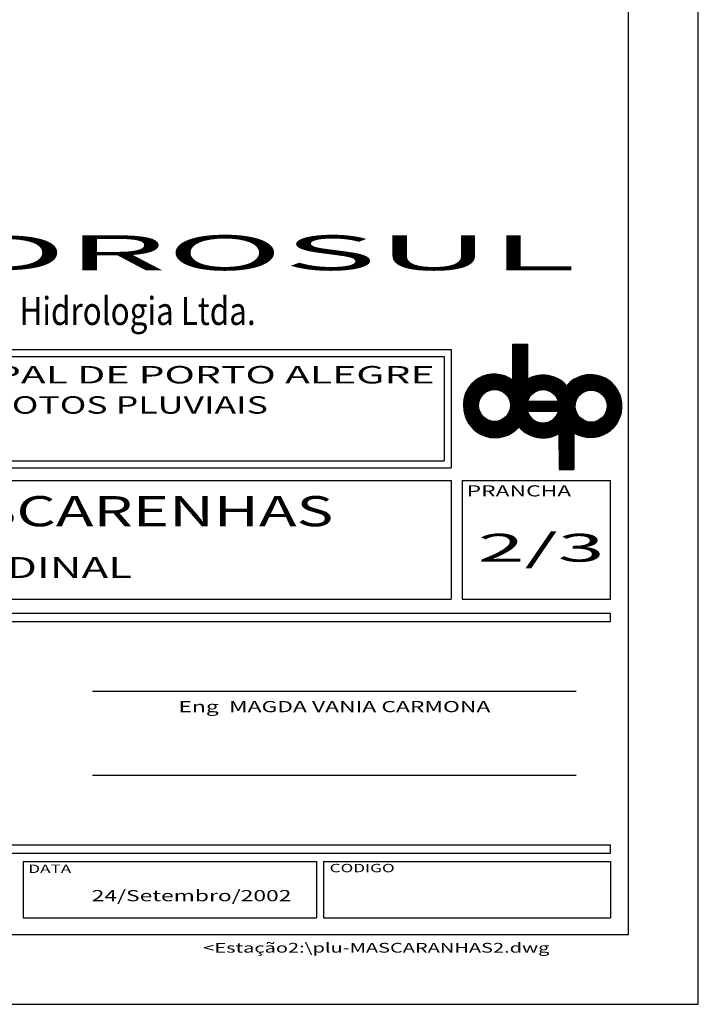
# Model space of a CAD drawing. Extents: x -755 to 1014, y 1000 to 1765.
# Drawn here: x 945 to 993, y 1286 to 1356 of the extents above; entities that cross this region are included whole.
import ezdxf
from ezdxf.enums import TextEntityAlignment as Align

# ---------------------------------------------------------------- set-up
doc = ezdxf.new("R2010")
doc.units = 0
doc.header["$LTSCALE"] = 5
doc.header["$MEASUREMENT"] = 0
doc.layers.get('0').update_dxf_attribs({"linetype": 'CONTINUOUS'})
for name, color, linetype in [('HACHURA', 13, 'CONTINUOUS'), ('LINVISTA', 13, 'CONTINUOUS'), ('MURO', 1, 'CONTINUOUS'), ('PLB', 8, 'CONTINUOUS'), ('REG60-100', 3, 'CONTINUOUS')]:
    doc.layers.add(name, color=color, linetype=linetype)
doc.styles.add('STYLE3', font='ARIAL.TTF', dxfattribs={"width": 1.5})
doc.styles.add('STYLE6', font='dutcheb.ttf', dxfattribs={"width": 1.4})

# ---------------------------------------------------------------- blocks, each defined once
blk = doc.blocks.new('*X44')
at = {"color": 0}
for p, q in [((533.996, 51.66), (535.021, 52.686)), ((533.996, 51.696), (534.986, 52.686)), ((533.996, 51.731), (534.95, 52.686)), ((533.996, 51.767), (534.915, 52.686)), ((533.996, 51.802), (534.879, 52.686)), ((533.996, 51.837), (534.844, 52.686)), ((533.996, 51.873), (534.809, 52.686)), ((533.996, 51.908), (534.773, 52.686)), ((533.996, 51.943), (534.738, 52.686)), ((533.996, 51.979), (534.703, 52.686)), ((533.996, 52.014), (534.667, 52.686)), ((533.996, 52.049), (534.632, 52.686)), ((533.996, 52.085), (534.597, 52.686)), ((533.996, 52.12), (534.561, 52.686)), ((533.996, 52.155), (534.526, 52.686)), ((533.996, 52.191), (534.491, 52.686)), ((533.996, 52.226), (534.455, 52.686)), ((533.996, 52.262), (534.42, 52.686)), ((533.996, 52.297), (534.384, 52.686)), ((533.996, 52.332), (534.349, 52.686)), ((533.996, 52.368), (534.314, 52.686)), ((533.996, 52.403), (534.278, 52.686)), ((533.996, 52.438), (534.243, 52.686)), ((533.996, 52.474), (534.208, 52.686)), ((533.996, 52.509), (534.172, 52.686)), ((533.996, 52.544), (534.137, 52.686)), ((533.996, 52.58), (534.102, 52.686)), ((533.996, 52.615), (534.066, 52.686)), ((533.996, 52.65), (534.031, 52.686)), ((533.996, 51.625), (535.055, 52.685)), ((533.996, 51.59), (535.055, 52.649)), ((533.996, 51.554), (535.055, 52.614)), ((533.996, 51.519), (535.055, 52.579)), ((533.996, 51.484), (535.055, 52.543)), ((533.996, 51.448), (535.055, 52.508)), ((533.996, 51.413), (535.055, 52.473)), ((533.996, 51.378), (535.055, 52.437)), ((533.996, 51.342), (535.055, 52.402)), ((533.996, 51.307), (535.055, 52.367)), ((533.996, 51.272), (535.055, 52.331)), ((533.996, 51.236), (535.055, 52.296)), ((533.996, 51.201), (535.055, 52.26)), ((533.996, 51.166), (535.055, 52.225)), ((533.996, 51.13), (535.055, 52.19)), ((533.996, 51.095), (535.055, 52.154)), ((533.996, 51.059), (535.055, 52.119)), ((533.996, 51.024), (535.055, 52.084)), ((533.996, 50.989), (535.055, 52.048)), ((533.996, 50.953), (535.055, 52.013)), ((533.996, 50.918), (535.055, 51.978)), ((533.996, 50.883), (535.055, 51.942)), ((533.996, 50.847), (535.055, 51.907)), ((533.996, 50.812), (535.055, 51.872)), ((533.996, 50.777), (535.055, 51.836)), ((533.996, 50.741), (535.055, 51.801)), ((533.996, 50.706), (535.055, 51.765)), ((533.996, 50.671), (535.055, 51.73)), ((533.996, 50.635), (535.055, 51.695)), ((533.996, 50.6), (535.055, 51.659)), ((533.996, 50.564), (535.055, 51.624)), ((533.996, 50.529), (535.055, 51.589)), ((533.996, 50.494), (535.055, 51.553)), ((533.996, 50.458), (535.055, 51.518)), ((533.996, 50.423), (535.055, 51.483)), ((533.208, 49.318), (535.055, 51.164)), ((533.232, 49.306), (535.055, 51.129)), ((533.254, 49.293), (535.055, 51.094)), ((533.277, 49.28), (535.055, 51.058)), ((533.299, 49.267), (535.055, 51.023)), ((533.32, 49.253), (535.055, 50.988)), ((533.341, 49.239), (535.055, 50.952)), ((533.362, 49.224), (535.055, 50.917)), ((533.382, 49.209), (535.055, 50.882)), ((533.402, 49.193), (535.055, 50.846)), ((533.422, 49.177), (535.055, 50.811)), ((533.441, 49.161), (535.055, 50.776)), ((533.996, 50.388), (535.055, 51.447)), ((533.996, 50.352), (535.055, 51.412)), ((533.996, 50.317), (535.055, 51.377)), ((533.996, 50.282), (535.055, 51.341)), ((533.996, 50.246), (535.055, 51.306)), ((533.996, 50.211), (535.055, 51.271)), ((533.996, 50.176), (535.055, 51.235)), ((533.996, 50.14), (535.055, 51.2)), ((530.467, 48.344), (532.676, 50.553)), ((530.467, 48.379), (532.64, 50.553)), ((530.467, 48.309), (532.711, 50.552)), ((530.467, 48.415), (532.604, 50.552)), ((530.468, 48.274), (532.745, 50.551)), ((530.469, 48.452), (532.568, 50.551)), ((530.47, 48.241), (532.779, 50.55)), ((530.471, 48.489), (532.53, 50.549)), ((530.472, 48.207), (532.812, 50.548)), ((530.473, 48.527), (532.492, 50.546)), ((530.474, 48.174), (532.845, 50.545)), ((530.477, 48.566), (532.454, 50.543)), ((530.477, 48.142), (532.877, 50.542)), ((530.48, 48.11), (532.909, 50.539)), ((530.481, 48.605), (532.414, 50.539)), ((530.484, 48.078), (532.941, 50.535)), ((530.486, 48.646), (532.374, 50.534)), ((530.488, 48.047), (532.972, 50.531)), ((530.491, 48.014), (533.003, 50.526)), ((530.492, 48.687), (532.332, 50.528)), ((530.494, 47.982), (533.033, 50.521)), ((530.498, 47.951), (533.063, 50.516)), ((530.499, 48.729), (532.29, 50.521)), ((530.502, 47.92), (533.093, 50.51)), ((530.507, 48.773), (532.247, 50.513)), ((530.507, 47.889), (533.122, 50.504)), ((530.512, 47.859), (533.151, 50.498)), ((530.516, 48.817), (532.202, 50.504)), ((530.517, 47.829), (533.18, 50.491)), ((530.523, 47.799), (533.208, 50.484)), ((530.526, 48.863), (532.157, 50.493)), ((530.529, 47.77), (533.236, 50.477)), ((530.538, 48.91), (532.11, 50.482)), ((530.551, 48.958), (532.061, 50.468)), ((530.566, 49.009), (532.011, 50.453)), ((530.583, 49.061), (531.958, 50.436)), ((530.602, 49.116), (531.904, 50.417)), ((530.624, 49.173), (531.846, 50.395)), ((530.65, 49.234), (531.785, 50.369)), ((530.68, 49.299), (531.72, 50.34)), ((530.715, 49.369), (531.65, 50.305)), ((530.757, 49.447), (531.572, 50.262)), ((530.811, 49.537), (531.483, 50.208)), ((530.887, 49.648), (531.372, 50.133)), ((531.998, 49.203), (533.264, 50.469)), ((532.093, 46.081), (536.471, 50.459)), ((532.109, 49.279), (533.291, 50.461)), ((532.12, 46.073), (536.502, 50.454)), ((532.148, 46.065), (536.532, 50.45)), ((532.176, 46.058), (536.562, 50.444)), ((532.187, 49.322), (533.318, 50.453)), ((532.204, 46.051), (536.592, 50.439)), ((532.233, 46.044), (536.622, 50.433)), ((532.252, 49.352), (533.345, 50.444)), ((532.262, 46.038), (536.651, 50.426)), ((532.291, 46.032), (536.679, 50.42)), ((532.31, 49.374), (533.372, 50.436)), ((532.363, 49.392), (533.398, 50.426)), ((532.412, 49.405), (533.424, 50.417)), ((532.458, 49.416), (533.45, 50.407)), ((532.502, 49.424), (533.475, 50.398)), ((532.544, 49.431), (533.5, 50.387)), ((532.584, 49.435), (533.525, 50.377)), ((532.622, 49.438), (533.55, 50.366)), ((532.659, 49.44), (533.574, 50.355)), ((532.695, 49.441), (533.598, 50.344)), ((532.73, 49.44), (533.622, 50.333)), ((532.764, 49.439), (533.646, 50.321)), ((532.796, 49.436), (533.67, 50.309)), ((532.828, 49.433), (533.693, 50.297)), ((532.86, 49.429), (533.716, 50.285)), ((532.89, 49.424), (533.739, 50.272)), ((532.92, 49.418), (533.761, 50.259)), ((532.949, 49.412), (533.783, 50.246)), ((532.977, 49.405), (533.805, 50.233)), ((533.005, 49.397), (533.827, 50.219)), ((533.032, 49.389), (533.849, 50.206)), ((533.059, 49.38), (533.87, 50.192)), ((533.085, 49.371), (533.892, 50.178)), ((533.111, 49.362), (533.913, 50.163)), ((533.136, 49.351), (533.933, 50.149)), ((533.161, 49.341), (533.954, 50.134)), ((533.185, 49.329), (533.974, 50.119)), ((533.46, 49.145), (535.055, 50.74)), ((533.478, 49.128), (535.055, 50.705)), ((533.496, 49.11), (535.055, 50.669)), ((533.513, 49.092), (535.055, 50.634)), ((533.531, 49.074), (535.055, 50.599)), ((533.547, 49.056), (535.055, 50.563)), ((533.564, 49.037), (535.055, 50.528)), ((533.58, 49.017), (535.055, 50.493)), ((533.595, 48.997), (535.055, 50.457)), ((533.61, 48.977), (535.055, 50.422)), ((533.625, 48.957), (535.055, 50.387)), ((533.626, 47.649), (536.44, 50.463)), ((533.64, 48.936), (535.055, 50.351)), ((533.654, 48.914), (535.055, 50.316)), ((533.667, 48.893), (535.055, 50.281)), ((533.68, 48.87), (535.055, 50.245)), ((533.686, 47.744), (536.408, 50.467)), ((533.693, 48.848), (535.055, 50.21)), ((533.705, 48.825), (535.09, 50.209)), ((533.717, 48.801), (535.163, 50.247)), ((533.723, 47.817), (536.376, 50.47)), ((533.728, 48.777), (535.23, 50.279)), ((533.739, 48.753), (535.293, 50.306)), ((533.75, 48.728), (535.352, 50.33)), ((533.751, 47.88), (536.344, 50.473)), ((533.76, 48.702), (535.408, 50.351)), ((533.769, 48.676), (535.462, 50.369)), ((533.771, 47.936), (536.311, 50.475)), ((533.778, 48.65), (535.513, 50.385)), ((533.786, 48.623), (535.563, 50.399)), ((533.788, 47.988), (536.277, 50.477)), ((533.794, 48.595), (535.611, 50.412)), ((533.8, 48.036), (536.243, 50.479)), ((533.801, 48.567), (535.657, 50.423)), ((533.807, 48.538), (535.703, 50.433)), ((533.81, 48.081), (536.209, 50.48)), ((533.813, 48.508), (535.747, 50.442)), ((533.818, 48.124), (536.174, 50.48)), ((533.818, 48.478), (535.79, 50.449)), ((533.823, 48.447), (535.832, 50.456)), ((533.824, 48.165), (536.139, 50.48)), ((533.826, 48.415), (535.873, 50.462)), ((533.828, 48.205), (536.103, 50.48)), ((533.829, 48.383), (535.913, 50.467)), ((533.83, 48.243), (536.066, 50.478)), ((533.831, 48.349), (535.952, 50.471)), ((533.832, 48.279), (536.029, 50.476)), ((533.832, 48.315), (535.991, 50.474)), ((535.523, 49.228), (536.708, 50.413)), ((535.611, 49.281), (536.736, 50.406)), ((535.653, 46.035), (540.071, 50.452)), ((535.681, 49.315), (536.764, 50.398)), ((535.682, 46.029), (540.099, 50.446)), ((535.711, 46.022), (540.127, 50.438)), ((535.741, 46.017), (540.155, 50.431)), ((535.742, 49.341), (536.791, 50.39)), ((535.797, 49.361), (536.819, 50.382)), ((535.848, 49.376), (536.845, 50.374)), ((535.895, 49.388), (536.872, 50.365)), ((535.94, 49.398), (536.899, 50.356)), ((535.983, 49.405), (536.925, 50.347)), ((536.024, 49.411), (536.951, 50.337)), ((536.063, 49.415), (536.976, 50.328)), ((536.101, 49.418), (537.001, 50.318)), ((536.138, 49.419), (537.027, 50.307)), ((536.174, 49.419), (537.051, 50.297)), ((536.208, 49.418), (537.076, 50.286)), ((536.242, 49.416), (537.1, 50.275)), ((536.274, 49.414), (537.124, 50.264)), ((536.306, 49.41), (537.148, 50.252)), ((536.337, 49.406), (537.172, 50.241)), ((536.367, 49.401), (537.195, 50.229)), ((536.397, 49.395), (537.219, 50.217)), ((536.426, 49.389), (537.242, 50.204)), ((536.454, 49.382), (537.264, 50.192)), ((536.482, 49.374), (537.287, 50.179)), ((536.509, 49.366), (537.309, 50.166)), ((536.536, 49.357), (537.331, 50.152)), ((536.562, 49.348), (537.353, 50.139)), ((536.572, 47.873), (539.176, 50.477)), ((536.588, 49.338), (537.375, 50.125)), ((536.607, 47.873), (539.218, 50.484)), ((536.613, 49.328), (537.396, 50.111)), ((536.637, 49.317), (537.417, 50.097)), ((536.643, 47.873), (539.259, 50.49)), ((536.662, 49.306), (537.439, 50.083)), ((536.678, 47.873), (539.3, 50.495)), ((536.685, 49.294), (537.459, 50.068)), ((536.713, 47.873), (539.34, 50.499)), ((536.749, 47.873), (539.378, 50.503)), ((536.784, 47.873), (539.417, 50.505)), ((536.819, 47.873), (539.454, 50.508)), ((536.855, 47.873), (539.491, 50.509)), ((536.89, 47.873), (539.527, 50.51)), ((536.925, 47.873), (539.563, 50.51)), ((536.961, 47.873), (539.598, 50.51)), ((536.996, 47.873), (539.633, 50.509)), ((537.032, 47.873), (539.667, 50.508)), ((537.054, 47.471), (540.042, 50.459)), ((537.067, 47.873), (539.7, 50.506)), ((537.102, 47.873), (539.733, 50.504)), ((537.104, 48.936), (538.272, 50.103)), ((537.119, 48.915), (538.376, 50.172)), ((537.133, 48.894), (538.462, 50.223)), ((537.138, 47.873), (539.766, 50.501)), ((537.147, 48.872), (538.538, 50.263)), ((537.151, 47.604), (540.013, 50.465)), ((537.16, 48.85), (538.608, 50.297)), ((537.173, 47.873), (539.798, 50.498)), ((537.173, 48.828), (538.672, 50.326)), ((537.186, 48.805), (538.732, 50.351)), ((537.198, 48.782), (538.789, 50.373)), ((537.199, 47.687), (539.983, 50.471)), ((537.208, 47.873), (539.83, 50.494)), ((537.21, 48.758), (538.844, 50.392)), ((537.221, 48.734), (538.896, 50.409)), ((537.232, 47.755), (539.953, 50.476)), ((537.232, 48.709), (538.946, 50.424)), ((537.242, 48.684), (538.995, 50.437)), ((537.244, 47.873), (539.861, 50.49)), ((537.252, 48.659), (539.042, 50.449)), ((537.257, 47.815), (539.923, 50.481)), ((537.261, 48.633), (539.088, 50.459)), ((537.27, 48.606), (539.132, 50.469)), ((537.276, 47.869), (539.892, 50.486)), ((538.918, 49.158), (540.183, 50.423)), ((539.027, 49.232), (540.21, 50.415)), ((539.104, 49.274), (540.237, 50.407)), ((539.169, 49.304), (540.264, 50.398)), ((539.227, 49.326), (540.291, 50.39)), ((539.28, 49.343), (540.317, 50.38)), ((539.329, 49.357), (540.343, 50.371)), ((539.375, 49.368), (540.369, 50.361)), ((539.418, 49.376), (540.394, 50.351)), ((539.46, 49.382), (540.419, 50.341)), ((539.5, 49.387), (540.444, 50.331)), ((539.538, 49.39), (540.469, 50.32)), ((539.575, 49.391), (540.493, 50.309)), ((539.611, 49.392), (540.517, 50.298)), ((539.646, 49.391), (540.541, 50.287)), ((539.68, 49.39), (540.565, 50.275)), ((539.713, 49.387), (540.589, 50.263)), ((539.745, 49.384), (540.612, 50.251)), ((539.776, 49.38), (540.635, 50.239)), ((539.806, 49.375), (540.658, 50.226)), ((539.836, 49.369), (540.68, 50.214)), ((539.865, 49.363), (540.703, 50.201)), ((539.893, 49.356), (540.725, 50.187)), ((539.921, 49.348), (540.747, 50.174)), ((539.948, 49.34), (540.769, 50.16)), ((539.975, 49.331), (540.79, 50.147)), ((540.001, 49.322), (540.812, 50.133)), ((540.027, 49.312), (540.833, 50.118)), ((540.052, 49.302), (540.854, 50.104)), ((540.076, 49.291), (540.874, 50.089)), ((540.101, 49.28), (540.895, 50.074)), ((531.046, 49.843), (531.177, 49.973)), ((536.708, 49.282), (537.48, 50.054)), ((536.731, 49.27), (537.5, 50.039)), ((536.754, 49.257), (537.521, 50.024)), ((536.776, 49.243), (537.541, 50.008)), ((536.797, 49.23), (537.56, 49.993)), ((536.818, 49.215), (537.58, 49.977)), ((536.839, 49.201), (537.599, 49.961)), ((536.86, 49.186), (537.619, 49.945)), ((536.88, 49.17), (537.638, 49.929)), ((536.899, 49.155), (537.657, 49.912)), ((536.918, 49.139), (537.675, 49.895)), ((536.937, 49.122), (537.694, 49.878)), ((536.956, 49.105), (537.712, 49.861)), ((536.974, 49.088), (537.73, 49.844)), ((536.991, 49.07), (537.748, 49.826)), ((537.009, 49.052), (537.765, 49.809)), ((537.026, 49.034), (537.783, 49.791)), ((537.042, 49.015), (537.8, 49.773)), ((537.058, 48.996), (537.817, 49.754)), ((537.074, 48.976), (537.834, 49.736)), ((537.09, 48.956), (538.122, 49.988)), ((540.124, 49.268), (540.915, 50.059)), ((540.147, 49.256), (540.935, 50.044)), ((540.17, 49.244), (540.955, 50.029)), ((540.193, 49.231), (540.975, 50.013)), ((540.214, 49.217), (540.994, 49.997)), ((540.236, 49.203), (541.013, 49.981)), ((540.257, 49.189), (541.033, 49.965)), ((540.278, 49.175), (541.051, 49.948)), ((540.298, 49.159), (541.07, 49.932)), ((540.318, 49.144), (541.089, 49.915)), ((540.337, 49.128), (541.107, 49.898)), ((540.356, 49.112), (541.125, 49.88)), ((540.375, 49.095), (541.143, 49.863)), ((540.394, 49.078), (541.161, 49.845)), ((540.411, 49.061), (541.178, 49.828)), ((540.429, 49.043), (541.196, 49.81)), ((540.446, 49.025), (541.213, 49.791)), ((540.463, 49.006), (541.23, 49.773)), ((540.479, 48.987), (541.246, 49.754)), ((540.495, 48.968), (541.263, 49.735)), ((540.511, 48.948), (541.279, 49.716)), ((540.526, 48.928), (541.295, 49.697)), ((540.541, 48.907), (541.311, 49.678)), ((540.555, 48.886), (541.327, 49.658)), ((540.569, 48.865), (541.343, 49.638)), ((540.583, 48.843), (541.358, 49.618)), ((540.596, 48.821), (541.373, 49.598)), ((540.608, 48.798), (541.388, 49.578)), ((540.621, 48.775), (541.403, 49.557)), ((540.632, 48.751), (541.417, 49.536)), ((540.644, 48.727), (541.432, 49.515)), ((540.655, 48.703), (541.446, 49.494)), ((540.665, 48.678), (541.46, 49.473)), ((540.675, 48.652), (541.473, 49.451)), ((540.684, 48.626), (541.487, 49.429)), ((540.693, 48.6), (541.5, 49.407)), ((540.701, 48.573), (541.513, 49.385)), ((540.709, 48.545), (541.526, 49.362)), ((530.535, 47.741), (531.793, 48.998)), ((530.542, 47.712), (531.717, 48.887)), ((530.549, 47.684), (531.674, 48.809)), ((530.557, 47.656), (531.645, 48.744)), ((530.564, 47.628), (531.622, 48.686)), ((532.321, 46.026), (535.19, 48.895)), ((532.351, 46.021), (535.138, 48.807)), ((532.381, 46.016), (535.103, 48.737)), ((532.412, 46.011), (535.077, 48.676)), ((535.771, 46.011), (538.704, 48.945)), ((535.801, 46.006), (538.631, 48.835)), ((535.832, 46.001), (538.588, 48.758)), ((535.863, 45.997), (538.559, 48.693)), ((539.045, 46.067), (541.754, 48.777)), ((539.073, 46.061), (541.761, 48.749)), ((539.102, 46.055), (541.767, 48.719)), ((539.132, 46.049), (541.773, 48.69)), ((539.162, 46.043), (541.779, 48.66)), ((540.538, 47.596), (541.747, 48.806)), ((540.599, 47.693), (541.74, 48.834)), ((540.638, 47.767), (541.733, 48.862)), ((540.665, 47.829), (541.725, 48.889)), ((540.686, 47.886), (541.717, 48.916)), ((540.702, 47.937), (541.708, 48.943)), ((540.715, 47.985), (541.7, 48.97)), ((540.716, 48.517), (541.539, 49.339)), ((540.723, 48.488), (541.551, 49.316)), ((540.725, 48.031), (541.691, 48.996)), ((540.728, 48.458), (541.563, 49.293)), ((540.733, 48.074), (541.681, 49.022)), ((540.734, 48.428), (541.575, 49.27)), ((540.738, 48.397), (541.587, 49.246)), ((540.739, 48.115), (541.672, 49.048)), ((540.742, 48.366), (541.598, 49.222)), ((540.743, 48.155), (541.662, 49.074)), ((540.744, 48.333), (541.609, 49.198)), ((540.745, 48.193), (541.652, 49.099)), ((540.746, 48.299), (541.62, 49.174)), ((540.747, 48.265), (541.631, 49.149)), ((540.747, 48.229), (541.642, 49.124)), ((530.572, 47.601), (531.605, 48.633)), ((530.58, 47.573), (531.591, 48.584)), ((530.589, 47.547), (531.58, 48.538)), ((530.598, 47.52), (531.572, 48.494)), ((530.607, 47.494), (531.565, 48.453)), ((530.616, 47.468), (531.561, 48.413)), ((530.626, 47.442), (531.558, 48.374)), ((530.635, 47.416), (531.556, 48.337)), ((530.646, 47.391), (531.556, 48.301)), ((530.656, 47.366), (531.556, 48.266)), ((530.666, 47.341), (531.558, 48.233)), ((530.677, 47.317), (531.56, 48.2)), ((530.688, 47.293), (531.564, 48.168)), ((530.7, 47.269), (531.568, 48.137)), ((530.711, 47.245), (531.573, 48.106)), ((530.723, 47.221), (531.578, 48.076)), ((530.735, 47.198), (531.585, 48.047)), ((530.747, 47.175), (531.591, 48.019)), ((530.76, 47.152), (531.599, 47.991)), ((530.772, 47.129), (531.607, 47.964)), ((532.443, 46.007), (535.058, 48.621)), ((532.475, 46.003), (535.075, 48.603)), ((532.507, 46), (535.11, 48.603)), ((532.539, 45.997), (535.146, 48.603)), ((532.572, 45.994), (535.181, 48.603)), ((532.605, 45.992), (535.216, 48.603)), ((532.639, 45.99), (535.252, 48.603)), ((532.673, 45.989), (535.287, 48.603)), ((532.708, 45.988), (535.323, 48.603)), ((532.743, 45.988), (535.358, 48.603)), ((532.779, 45.989), (535.393, 48.603)), ((532.815, 45.99), (535.429, 48.603)), ((532.852, 45.992), (535.464, 48.603)), ((532.89, 45.994), (535.499, 48.603)), ((532.928, 45.997), (535.535, 48.603)), ((532.967, 46.001), (535.57, 48.603)), ((533.007, 46.005), (535.605, 48.603)), ((533.048, 46.011), (535.641, 48.603)), ((533.09, 46.017), (535.676, 48.603)), ((533.132, 46.024), (535.711, 48.603)), ((533.176, 46.033), (535.747, 48.603)), ((535.052, 47.873), (535.782, 48.603)), ((535.087, 47.873), (535.818, 48.603)), ((535.122, 47.873), (535.853, 48.603)), ((535.158, 47.873), (535.888, 48.603)), ((535.193, 47.873), (535.924, 48.603)), ((535.228, 47.873), (535.959, 48.603)), ((535.264, 47.873), (535.994, 48.603)), ((535.299, 47.873), (536.03, 48.603)), ((535.334, 47.873), (536.065, 48.603)), ((535.37, 47.873), (536.1, 48.603)), ((535.405, 47.873), (536.136, 48.603)), ((535.441, 47.873), (536.171, 48.603)), ((535.476, 47.873), (536.206, 48.603)), ((535.511, 47.873), (536.242, 48.603)), ((535.547, 47.873), (536.277, 48.603)), ((535.582, 47.873), (536.313, 48.603)), ((535.617, 47.873), (536.348, 48.603)), ((535.653, 47.873), (536.383, 48.603)), ((535.688, 47.873), (536.419, 48.603)), ((535.723, 47.873), (536.454, 48.603)), ((535.759, 47.873), (536.489, 48.603)), ((535.794, 47.873), (536.525, 48.603)), ((535.829, 47.873), (536.56, 48.603)), ((535.865, 47.873), (536.595, 48.603)), ((535.894, 45.993), (538.537, 48.635)), ((535.9, 47.873), (536.631, 48.603)), ((535.926, 45.989), (538.519, 48.583)), ((535.935, 47.873), (536.666, 48.603)), ((535.958, 45.986), (538.506, 48.534)), ((535.971, 47.873), (536.701, 48.603)), ((535.991, 45.983), (538.495, 48.488)), ((536.006, 47.873), (536.737, 48.603)), ((536.024, 45.981), (538.487, 48.444)), ((536.042, 47.873), (536.772, 48.603)), ((536.057, 45.979), (538.48, 48.402)), ((536.077, 47.873), (536.807, 48.603)), ((536.091, 45.978), (538.476, 48.363)), ((536.112, 47.873), (536.843, 48.603)), ((536.126, 45.977), (538.473, 48.324)), ((536.148, 47.873), (536.878, 48.603)), ((536.161, 45.977), (538.471, 48.287)), ((536.183, 47.873), (536.914, 48.603)), ((536.197, 45.977), (538.471, 48.251)), ((536.218, 47.873), (536.949, 48.603)), ((536.233, 45.978), (538.471, 48.217)), ((536.254, 47.873), (536.984, 48.603)), ((536.27, 45.98), (538.473, 48.183)), ((536.289, 47.873), (537.02, 48.603)), ((536.307, 45.982), (538.475, 48.15)), ((536.324, 47.873), (537.055, 48.603)), ((536.345, 45.985), (538.479, 48.118)), ((536.36, 47.873), (537.09, 48.603)), ((536.384, 45.988), (538.483, 48.087)), ((536.395, 47.873), (537.126, 48.603)), ((536.424, 45.992), (538.488, 48.056)), ((536.43, 47.873), (537.161, 48.603)), ((536.464, 45.997), (538.493, 48.027)), ((536.466, 47.873), (537.196, 48.603)), ((536.501, 47.873), (537.232, 48.603)), ((536.506, 46.003), (538.5, 47.998)), ((536.537, 47.873), (537.267, 48.603)), ((536.548, 46.01), (538.507, 47.969)), ((539.192, 46.038), (541.784, 48.63)), ((539.222, 46.033), (541.789, 48.6)), ((539.253, 46.028), (541.793, 48.569)), ((539.284, 46.024), (541.798, 48.538)), ((539.316, 46.021), (541.801, 48.506)), ((539.348, 46.017), (541.805, 48.474)), ((539.38, 46.014), (541.807, 48.441)), ((539.413, 46.012), (541.81, 48.409)), ((539.447, 46.01), (541.812, 48.375)), ((539.48, 46.008), (541.813, 48.341)), ((539.515, 46.007), (541.814, 48.307)), ((539.55, 46.007), (541.815, 48.272)), ((539.585, 46.007), (541.815, 48.237)), ((539.621, 46.008), (541.814, 48.201)), ((539.658, 46.009), (541.813, 48.164)), ((539.695, 46.011), (541.811, 48.127)), ((539.733, 46.013), (541.808, 48.089)), ((539.771, 46.017), (541.805, 48.05)), ((539.811, 46.021), (541.801, 48.011)), ((539.851, 46.025), (541.796, 47.971)), ((530.785, 47.107), (531.616, 47.937)), ((530.799, 47.085), (531.625, 47.911)), ((530.812, 47.063), (531.635, 47.885)), ((530.825, 47.041), (531.645, 47.86)), ((530.839, 47.019), (531.656, 47.836)), ((530.853, 46.998), (531.667, 47.812)), ((530.867, 46.977), (531.679, 47.788)), ((530.882, 46.956), (531.691, 47.765)), ((530.896, 46.935), (531.703, 47.742)), ((530.911, 46.914), (531.716, 47.719)), ((530.926, 46.894), (531.73, 47.698)), ((530.941, 46.874), (531.743, 47.676)), ((530.957, 46.854), (531.758, 47.655)), ((530.972, 46.834), (531.772, 47.634)), ((530.988, 46.815), (531.787, 47.614)), ((531.004, 46.795), (531.803, 47.594)), ((531.02, 46.776), (531.819, 47.575)), ((531.037, 46.757), (531.835, 47.555)), ((531.053, 46.738), (531.852, 47.537)), ((531.07, 46.72), (531.869, 47.518)), ((531.087, 46.701), (531.886, 47.5)), ((531.104, 46.683), (531.904, 47.483)), ((531.122, 46.665), (531.922, 47.466)), ((531.139, 46.647), (531.941, 47.449)), ((531.157, 46.63), (531.96, 47.433)), ((531.175, 46.613), (531.979, 47.417)), ((531.193, 46.595), (531.999, 47.401)), ((531.212, 46.578), (532.019, 47.386)), ((531.23, 46.562), (532.04, 47.371)), ((531.249, 46.545), (532.061, 47.357)), ((531.268, 46.529), (532.082, 47.343)), ((531.287, 46.512), (532.104, 47.329)), ((531.306, 46.496), (532.126, 47.316)), ((531.326, 46.481), (532.149, 47.303)), ((531.346, 46.465), (532.172, 47.291)), ((531.366, 46.45), (532.195, 47.279)), ((531.386, 46.434), (532.219, 47.268)), ((531.406, 46.419), (532.244, 47.257)), ((531.427, 46.405), (532.269, 47.247)), ((531.986, 46.115), (533.116, 47.246)), ((532.012, 46.106), (533.179, 47.273)), ((532.039, 46.097), (533.252, 47.31)), ((532.066, 46.089), (533.347, 47.371)), ((533.221, 46.042), (535.047, 47.868)), ((533.267, 46.053), (535.056, 47.842)), ((533.315, 46.065), (535.065, 47.816)), ((533.364, 46.079), (535.075, 47.791)), ((533.415, 46.095), (535.086, 47.766)), ((533.468, 46.112), (535.097, 47.741)), ((533.523, 46.132), (535.108, 47.717)), ((533.581, 46.155), (535.12, 47.694)), ((533.643, 46.181), (535.132, 47.67)), ((533.709, 46.212), (535.145, 47.648)), ((533.78, 46.247), (535.158, 47.625)), ((533.859, 46.291), (535.171, 47.603)), ((533.949, 46.346), (535.185, 47.582)), ((534.063, 46.424), (535.199, 47.561)), ((534.445, 46.771), (535.214, 47.54)), ((534.461, 46.752), (535.229, 47.52)), ((534.478, 46.733), (535.245, 47.5)), ((534.494, 46.715), (535.26, 47.481)), ((534.511, 46.696), (535.277, 47.461)), ((534.529, 46.678), (535.293, 47.443)), ((534.546, 46.66), (535.31, 47.424)), ((534.563, 46.642), (535.328, 47.406)), ((534.581, 46.624), (535.345, 47.389)), ((534.599, 46.607), (535.364, 47.372)), ((534.617, 46.59), (535.382, 47.355)), ((534.635, 46.573), (535.401, 47.338)), ((534.654, 46.556), (535.42, 47.322)), ((534.673, 46.539), (535.44, 47.306)), ((534.692, 46.523), (535.46, 47.291)), ((534.711, 46.507), (535.48, 47.276)), ((534.73, 46.49), (535.501, 47.262)), ((534.749, 46.475), (535.522, 47.247)), ((535.625, 46.042), (536.919, 47.336)), ((536.591, 46.018), (538.514, 47.941)), ((536.636, 46.028), (538.522, 47.914)), ((536.682, 46.038), (538.531, 47.887)), ((536.729, 46.05), (538.54, 47.861)), ((536.777, 46.063), (538.55, 47.836)), ((536.827, 46.078), (538.56, 47.811)), ((536.88, 46.095), (538.571, 47.786)), ((536.934, 46.114), (538.582, 47.762)), ((536.991, 46.136), (538.594, 47.738)), ((537.052, 46.161), (538.606, 47.715)), ((537.116, 46.189), (538.619, 47.692)), ((537.185, 46.223), (538.632, 47.67)), ((537.261, 46.264), (538.645, 47.648)), ((537.317, 46.284), (538.659, 47.626)), ((537.317, 46.249), (538.673, 47.605)), ((537.317, 46.214), (538.688, 47.585)), ((537.317, 46.178), (538.703, 47.564)), ((537.317, 46.143), (538.718, 47.545)), ((537.317, 46.107), (538.734, 47.525)), ((537.317, 46.072), (538.751, 47.506)), ((537.317, 46.037), (538.767, 47.487)), ((537.317, 46.001), (538.784, 47.469)), ((537.317, 45.966), (538.802, 47.451)), ((537.317, 45.931), (538.82, 47.434)), ((537.317, 45.895), (538.838, 47.416)), ((537.317, 45.86), (538.856, 47.4)), ((537.317, 45.825), (538.875, 47.383)), ((537.317, 45.789), (538.895, 47.367)), ((537.317, 45.754), (538.915, 47.352)), ((537.317, 45.719), (538.935, 47.337)), ((537.317, 45.683), (538.955, 47.322)), ((537.317, 45.648), (538.976, 47.307)), ((537.317, 45.612), (538.998, 47.293)), ((537.317, 45.577), (539.019, 47.28)), ((537.317, 45.542), (539.042, 47.267)), ((537.317, 45.506), (539.064, 47.254)), ((538.988, 46.082), (540.169, 47.263)), ((539.016, 46.074), (540.266, 47.324)), ((539.892, 46.031), (541.791, 47.93)), ((539.934, 46.038), (541.784, 47.888)), ((539.977, 46.045), (541.777, 47.845)), ((540.021, 46.054), (541.768, 47.801)), ((540.066, 46.064), (541.758, 47.756)), ((540.113, 46.075), (541.747, 47.709)), ((540.161, 46.088), (541.734, 47.661)), ((540.21, 46.102), (541.72, 47.611)), ((540.262, 46.118), (541.704, 47.56)), ((540.315, 46.136), (541.685, 47.506)), ((540.372, 46.157), (541.665, 47.45)), ((540.431, 46.181), (541.641, 47.391)), ((540.493, 46.208), (541.614, 47.329)), ((540.56, 46.24), (541.582, 47.262)), ((531.447, 46.39), (532.294, 47.237)), ((531.468, 46.376), (532.32, 47.227)), ((531.49, 46.361), (532.347, 47.219)), ((531.511, 46.348), (532.374, 47.21)), ((531.533, 46.334), (532.401, 47.202)), ((531.554, 46.32), (532.43, 47.195)), ((531.576, 46.307), (532.458, 47.189)), ((531.599, 46.294), (532.488, 47.183)), ((531.621, 46.281), (532.518, 47.178)), ((531.644, 46.268), (532.549, 47.174)), ((531.667, 46.256), (532.581, 47.17)), ((531.69, 46.244), (532.613, 47.167)), ((531.713, 46.232), (532.647, 47.165)), ((531.737, 46.22), (532.681, 47.164)), ((531.761, 46.208), (532.717, 47.165)), ((531.785, 46.197), (532.754, 47.166)), ((531.809, 46.186), (532.792, 47.169)), ((531.833, 46.175), (532.831, 47.173)), ((531.858, 46.164), (532.872, 47.178)), ((531.883, 46.154), (532.915, 47.186)), ((531.909, 46.144), (532.961, 47.196)), ((531.934, 46.134), (533.009, 47.209)), ((531.96, 46.125), (533.06, 47.225)), ((534.271, 46.597), (534.374, 46.7)), ((534.769, 46.459), (535.544, 47.234)), ((534.789, 46.443), (535.566, 47.22)), ((534.809, 46.428), (535.588, 47.207)), ((534.829, 46.413), (535.611, 47.195)), ((534.85, 46.398), (535.635, 47.183)), ((534.871, 46.384), (535.658, 47.171)), ((534.891, 46.369), (535.682, 47.16)), ((534.913, 46.355), (535.707, 47.149)), ((534.934, 46.341), (535.732, 47.139)), ((534.955, 46.327), (535.758, 47.129)), ((534.977, 46.313), (535.784, 47.12)), ((534.999, 46.3), (535.811, 47.112)), ((535.021, 46.287), (535.838, 47.103)), ((535.044, 46.274), (535.866, 47.096)), ((535.066, 46.261), (535.894, 47.089)), ((535.089, 46.249), (535.923, 47.082)), ((535.112, 46.236), (535.952, 47.077)), ((535.135, 46.224), (535.983, 47.071)), ((535.159, 46.212), (536.014, 47.067)), ((535.183, 46.201), (536.045, 47.064)), ((535.207, 46.189), (536.078, 47.061)), ((535.231, 46.178), (536.111, 47.059)), ((535.255, 46.167), (536.146, 47.058)), ((535.28, 46.157), (536.181, 47.058)), ((535.305, 46.146), (536.218, 47.059)), ((535.33, 46.136), (536.256, 47.062)), ((535.355, 46.126), (536.295, 47.065)), ((535.381, 46.116), (536.336, 47.071)), ((535.407, 46.107), (536.378, 47.078)), ((535.433, 46.098), (536.423, 47.087)), ((535.46, 46.089), (536.47, 47.099)), ((535.487, 46.08), (536.52, 47.114)), ((535.514, 46.072), (536.575, 47.133)), ((535.541, 46.064), (536.635, 47.158)), ((535.569, 46.056), (536.703, 47.191)), ((535.597, 46.049), (536.786, 47.238)), ((537.317, 45.471), (539.088, 47.242)), ((537.317, 45.436), (539.111, 47.23)), ((537.317, 45.4), (539.135, 47.219)), ((537.317, 45.365), (539.16, 47.208)), ((537.317, 45.33), (539.185, 47.197)), ((537.317, 45.294), (539.21, 47.188)), ((538.393, 46.335), (539.236, 47.178)), ((538.415, 46.322), (539.263, 47.169)), ((538.437, 46.309), (539.29, 47.161)), ((538.46, 46.296), (539.317, 47.153)), ((538.482, 46.283), (539.346, 47.146)), ((538.505, 46.271), (539.374, 47.14)), ((538.529, 46.259), (539.404, 47.134)), ((538.552, 46.247), (539.434, 47.129)), ((538.576, 46.235), (539.465, 47.125)), ((538.6, 46.224), (539.497, 47.121)), ((538.624, 46.212), (539.53, 47.118)), ((538.648, 46.201), (539.563, 47.116)), ((538.673, 46.191), (539.598, 47.115)), ((538.697, 46.18), (539.633, 47.116)), ((538.723, 46.17), (539.67, 47.117)), ((538.748, 46.16), (539.708, 47.12)), ((538.773, 46.15), (539.747, 47.124)), ((538.799, 46.14), (539.789, 47.13)), ((538.825, 46.131), (539.832, 47.137)), ((538.852, 46.122), (539.877, 47.147)), ((538.878, 46.114), (539.925, 47.16)), ((538.905, 46.105), (539.977, 47.177)), ((538.933, 46.097), (540.033, 47.197)), ((538.96, 46.089), (540.096, 47.225)), ((540.633, 46.278), (541.544, 47.188)), ((540.715, 46.324), (541.498, 47.107)), ((540.811, 46.384), (541.438, 47.011)), ((540.935, 46.473), (541.349, 46.887)), ((537.317, 45.259), (538.376, 46.319)), ((537.317, 45.224), (538.376, 46.283)), ((537.317, 45.188), (538.376, 46.248)), ((537.317, 45.153), (538.376, 46.212)), ((537.317, 45.118), (538.376, 46.177)), ((537.317, 45.082), (538.376, 46.142)), ((537.317, 45.047), (538.376, 46.106)), ((537.317, 45.011), (538.376, 46.071)), ((537.317, 44.976), (538.376, 46.036)), ((537.317, 44.941), (538.376, 46)), ((537.317, 44.905), (538.376, 45.965)), ((537.317, 44.87), (538.376, 45.93)), ((537.317, 44.835), (538.376, 45.894)), ((537.317, 44.799), (538.376, 45.859)), ((537.317, 44.764), (538.376, 45.824)), ((537.317, 44.729), (538.376, 45.788)), ((537.317, 44.693), (538.376, 45.753)), ((537.317, 44.658), (538.376, 45.717)), ((537.317, 44.623), (538.376, 45.682)), ((537.317, 44.587), (538.376, 45.647)), ((537.317, 44.552), (538.376, 45.611)), ((537.317, 44.516), (538.376, 45.576)), ((537.317, 44.481), (538.376, 45.541)), ((537.317, 44.446), (538.376, 45.505)), ((537.317, 44.41), (538.376, 45.47)), ((537.317, 44.375), (538.376, 45.435)), ((537.317, 44.34), (538.376, 45.399)), ((537.317, 44.304), (538.376, 45.364)), ((537.317, 44.269), (538.376, 45.329)), ((537.317, 44.234), (538.376, 45.293)), ((537.317, 44.198), (538.376, 45.258)), ((537.317, 44.163), (538.376, 45.223)), ((537.317, 44.128), (538.376, 45.187)), ((537.317, 44.092), (538.376, 45.152)), ((537.317, 44.057), (538.376, 45.116)), ((537.317, 44.021), (538.376, 45.081)), ((537.317, 43.986), (538.376, 45.046)), ((537.317, 43.951), (538.376, 45.01)), ((537.317, 43.915), (538.376, 44.975)), ((537.317, 43.88), (538.376, 44.94)), ((537.317, 43.845), (538.376, 44.904)), ((537.317, 43.809), (538.376, 44.869)), ((537.317, 43.774), (538.376, 44.834)), ((537.317, 43.739), (538.376, 44.798)), ((537.325, 43.712), (538.376, 44.763)), ((537.361, 43.712), (538.376, 44.728)), ((537.396, 43.712), (538.376, 44.692)), ((537.431, 43.712), (538.376, 44.657)), ((537.467, 43.712), (538.376, 44.621)), ((537.502, 43.712), (538.376, 44.586)), ((537.537, 43.712), (538.376, 44.551)), ((537.573, 43.712), (538.376, 44.515)), ((537.608, 43.712), (538.376, 44.48)), ((537.643, 43.712), (538.376, 44.445)), ((537.679, 43.712), (538.376, 44.409)), ((537.714, 43.712), (538.376, 44.374)), ((537.75, 43.712), (538.376, 44.339)), ((537.785, 43.712), (538.376, 44.303)), ((537.82, 43.712), (538.376, 44.268)), ((537.856, 43.712), (538.376, 44.233)), ((537.891, 43.712), (538.376, 44.197)), ((537.926, 43.712), (538.376, 44.162)), ((537.962, 43.712), (538.376, 44.127)), ((537.997, 43.712), (538.376, 44.091)), ((538.032, 43.712), (538.376, 44.056)), ((538.068, 43.712), (538.376, 44.02)), ((538.103, 43.712), (538.376, 43.985)), ((538.138, 43.712), (538.376, 43.95)), ((538.174, 43.712), (538.376, 43.914)), ((538.209, 43.712), (538.376, 43.879)), ((538.245, 43.712), (538.376, 43.844)), ((538.28, 43.712), (538.376, 43.808)), ((538.315, 43.712), (538.376, 43.773)), ((538.351, 43.712), (538.376, 43.738))]:
    blk.add_line(p, q, dxfattribs=at)

msp = doc.modelspace()

# ---------------------------------------------------------------- linework, layer by layer
at = {"color": 15}
for p, q in [((993.069, 1285.719), (993.069, 1498.219)), ((601.93, 1285.719), (993.069, 1285.719))]:
    msp.add_line(p, q, dxfattribs=at)
at = {"color": 6}
for p, q in [((988.069, 1290.719), (988.069, 1493.219)), ((614.43, 1290.719), (988.069, 1290.719))]:
    msp.add_line(p, q, dxfattribs=at)
at = {"layer": 'HACHURA'}
for p, q in [((979.789, 1330.403), (979.789, 1332.986)), ((979.789, 1332.986), (980.849, 1332.986)), ((980.849, 1332.986), (980.849, 1330.49)), ((980.845, 1328.903), (983.064, 1328.903)), ((983.07, 1328.173), (980.839, 1328.173)), ((983.11, 1325.434), (983.11, 1326.596)), ((984.17, 1326.645), (984.17, 1324.012)), ((983.11, 1325.434), (983.11, 1324.012)), ((983.11, 1324.012), (984.17, 1324.012))]:
    msp.add_line(p, q, dxfattribs=at)
for points in [[(983.643, 1330.019, 0.354029), (980.849, 1330.49, 1)], [(984.17, 1326.645, 0.615285), (987.601, 1328.739, 0.667973), (983.643, 1330.019, 1)], [(976.28, 1328.359, 0.667041), (980.235, 1327.075, 1)], [(980.839, 1328.173, 0.730668), (983.07, 1328.173, 0.815065)], [(980.235, 1327.075, 0.367333), (983.11, 1326.596, 1)]]:
    msp.add_lwpolyline(points, format="xyb", dxfattribs=at)
for centre in [(978.487, 1328.602), (985.402, 1328.554)]:
    msp.add_circle(centre, 1.138, dxfattribs=at)
for centre, radius, start, end in [((978.457, 1328.655), 2.197, 52.69255, 187.74936), ((981.955, 1328.557), 1.162, 17.33831, 162.66169)]:
    msp.add_arc(centre, radius, start, end, dxfattribs=at)
at = {"layer": 'MURO'}
for p, q in [((913.579, 1332.605), (975.379, 1332.605)), ((914.079, 1332.105), (974.879, 1332.105)), ((974.879, 1332.105), (974.879, 1324.635)), ((975.379, 1332.605), (975.379, 1324.135)), ((914.079, 1324.635), (974.879, 1324.635)), ((913.579, 1324.135), (975.379, 1324.135)), ((902.202, 1323.235), (975.379, 1323.235)), ((975.379, 1323.235), (975.379, 1314.735)), ((976.179, 1323.235), (986.79, 1323.235)), ((976.179, 1323.235), (976.179, 1314.735)), ((986.79, 1314.735), (986.79, 1323.235)), ((902.202, 1314.735), (975.379, 1314.735)), ((976.179, 1314.735), (986.79, 1314.735)), ((902.202, 1313.735), (986.79, 1313.735)), ((986.79, 1313.135), (986.79, 1313.735)), ((902.202, 1313.135), (986.79, 1313.135)), ((949.705, 1308.135), (984.323, 1308.135)), ((949.705, 1302.135), (984.323, 1302.135)), ((902.202, 1297.135), (986.79, 1297.135)), ((986.79, 1296.535), (986.79, 1297.135)), ((902.202, 1296.535), (986.79, 1296.535)), ((944.752, 1295.935), (944.752, 1291.908)), ((944.752, 1295.935), (965.752, 1295.935)), ((965.752, 1295.935), (965.752, 1291.908)), ((966.252, 1295.935), (986.79, 1295.935)), ((966.252, 1295.935), (966.252, 1291.908)), ((986.79, 1295.935), (986.79, 1291.908)), ((944.752, 1291.908), (965.752, 1291.908)), ((966.252, 1291.908), (986.79, 1291.908))]:
    msp.add_line(p, q, dxfattribs=at)

# ---------------------------------------------------------------- block references
at = {"layer": 'HACHURA'}
msp.add_blockref('*X44', (445.793, 1280.3), dxfattribs=at)

# ---------------------------------------------------------------- texts
at = {"layer": 'LINVISTA', "color": 5, "style": 'STYLE6', "width": 2.690372}
msp.add_text('HIDROSUL', height=2.5, dxfattribs=at).set_placement((928.605, 1338.287), (984.306, 1338.287), align=Align.FIT)
at = {"layer": 'PLB', "color": 10, "linetype": 'CONTINUOUS', "style": 'STYLE3', "width": 1.352121}
msp.add_text('RUA PADRE MASCARENHAS', height=2.16, dxfattribs=at).set_placement((910.712, 1319.953), (966.95, 1319.953), align=Align.FIT)
at = {"layer": 'REG60-100', "color": 3, "style": 'STYLE3', "width": 0.843668}
msp.add_text('Saneamento & Hidrologia Ltda.', height=2, dxfattribs=at).set_placement((928.54, 1334.368), (961.39, 1334.368), align=Align.FIT)
at = {"layer": 'REG60-100', "color": 2, "style": 'STYLE3', "width": 1.559904}
msp.add_text('PREFEITURA MUNICIPAL DE PORTO ALEGRE', height=1.25, dxfattribs=at).set_placement((914.709, 1330.178), (974.198, 1330.178), align=Align.FIT)
at = {"layer": 'REG60-100', "color": 2, "style": 'STYLE3', "width": 1.5}
msp.add_text('DEPARTAMENTO DE ESGOTOS PLUVIAIS', height=1.25, dxfattribs=at).set_placement((914.718, 1328.014))
at = {"layer": 'REG60-100', "color": 3, "style": 'STYLE3', "width": 1.5}
for s, height, p in [('PRANCHA', 0.8, (976.488, 1322.087)), ('Eng  MAGDA VANIA CARMONA', 0.8, (955.863, 1306.638)), ('DATA', 0.6, (945.115, 1295.123)), ('CODIGO', 0.6, (966.682, 1295.174)), ('24/Setembro/2002', 0.8, (949.654, 1293.099)), ('<Estação2:\\plu-MASCARANHAS2.dwg', 0.7, (957.642, 1289.417))]:
    msp.add_text(s, height=height, dxfattribs=at).set_placement(p)
at = {"layer": 'REG60-100', "color": 10, "style": 'STYLE3'}
for s, height, width, p, p2 in [('2/3', 1.9958, 2.420415, (977.277, 1317.416), (986.352, 1317.416)), ('PERFIL LOGITUDINAL', 1.5, 1.427601, (921.4, 1316.245), (952.545, 1316.245))]:
    msp.add_text(s, height=height, dxfattribs=dict(at, width=width)).set_placement(p, p2, align=Align.FIT)

doc.saveas('drawing.dxf')
